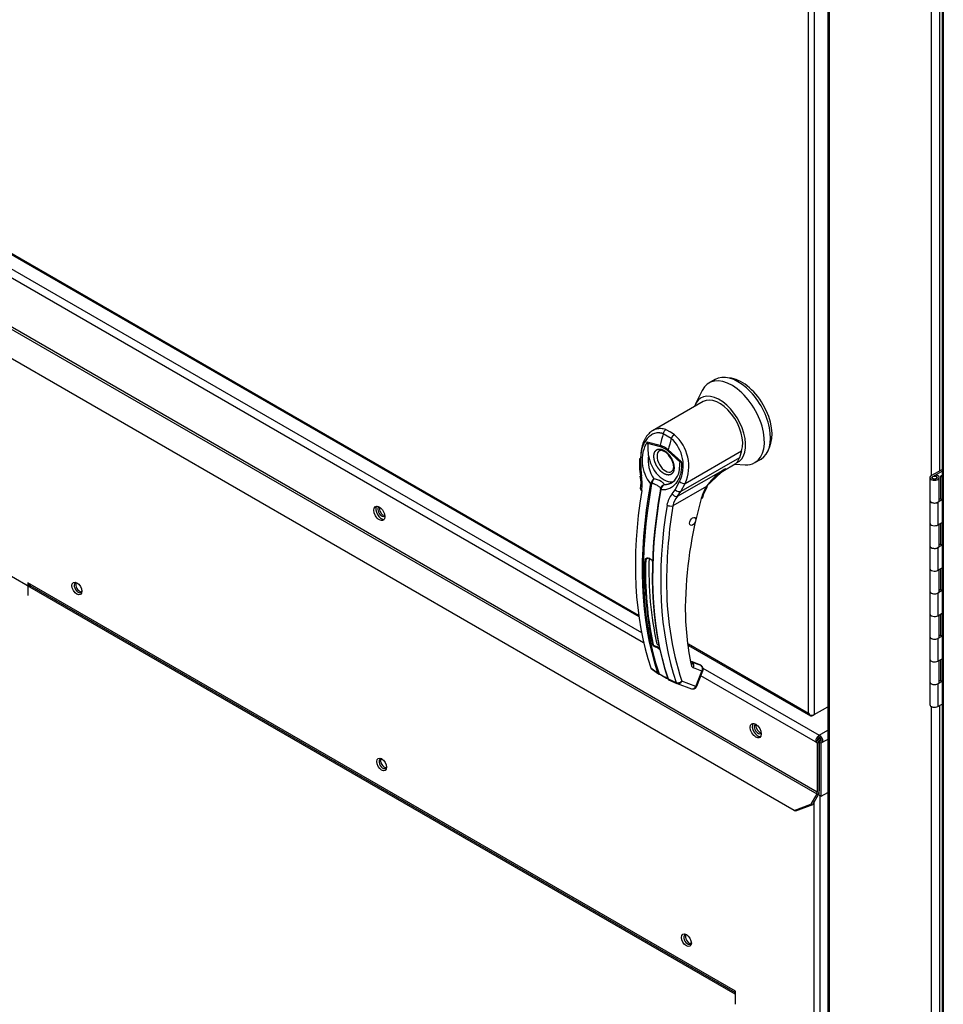
# Paper-space layout 'Layout1' of a CAD drawing. Units: inches. Extents: x 0 to 16.7, y -0.5 to 10.7.
# Drawn here: x 2.2 to 2.9, y 7.3 to 8 of the extents above; entities that cross this region are included whole.
import ezdxf

# ---------------------------------------------------------------- set-up
doc = ezdxf.new("R2010")
doc.units = ezdxf.units.IN
doc.header["$MEASUREMENT"] = 0
for name, color, linetype in [('0122Y-0076_(RH)', 7, 'Continuous'), ('0506F-3006', 7, 'Continuous'), ('0703F-11182', 7, 'Continuous'), ('0712F-4944_SECTI', 7, 'Continuous'), ('0712F-5051_FURN_', 7, 'Continuous'), ('0712F-6127_-_FRN', 7, 'Continuous'), ('0719F-2822_DEFLE', 7, 'Continuous'), ('5IN_HINGE', 7, 'Continuous'), ('5IN_PIN_', 7, 'Continuous'), ('Default', 7, 'Continuous'), ('HMG200-C-J', 7, 'Continuous')]:
    doc.layers.add(name, color=color, linetype=linetype)

# ---------------------------------------------------------------- blocks, each defined once
blk = doc.blocks.new('SE2')
at = {"layer": '0122Y-0076_(RH)', "color": 7, "linetype": 'Continuous'}
for p, q in [((2.74138, 7.72057), (2.73692, 7.718)), ((2.73207, 7.71264), (2.72732, 7.70298)), ((2.73274, 7.70468), (2.69642, 7.68371)), ((2.70985, 7.67814), (2.70402, 7.68151)), ((2.70587, 7.68446), (2.70898, 7.68297)), ((2.71215, 7.68084), (2.70898, 7.68297)), ((2.69246, 7.6757), (2.70185, 7.67328)), ((2.69287, 7.67463), (2.70191, 7.67226)), ((2.71638, 7.66105), (2.70734, 7.66912)), ((2.70767, 7.66992), (2.71704, 7.66151)), ((2.71988, 7.64579), (2.76048, 7.66923)), ((2.76048, 7.66923), (2.75889, 7.6643)), ((2.68699, 7.66372), (2.68708, 7.65603)), ((2.68781, 7.66331), (2.68789, 7.6556)), ((2.71704, 7.66151), (2.71638, 7.66105)), ((2.75889, 7.6643), (2.71679, 7.64)), ((2.74689, 7.65459), (2.7559, 7.6598)), ((2.75571, 7.65968), (2.76292, 7.65921)), ((2.75643, 7.66013), (2.75673, 7.66058)), ((2.76999, 7.66072), (2.77445, 7.66329)), ((2.68708, 7.65603), (2.68763, 7.65094)), ((2.68789, 7.6556), (2.68837, 7.651)), ((2.71441, 7.6365), (2.74879, 7.65635)), ((2.73508, 7.64367), (2.7461, 7.65386)), ((2.7461, 7.65386), (2.74879, 7.65635)), ((2.69492, 7.64559), (2.69513, 7.64618)), ((2.69589, 7.64583), (2.69577, 7.64537)), ((2.71271, 7.64127), (2.71581, 7.64714)), ((2.71679, 7.64), (2.71988, 7.64579)), ((2.70215, 7.64169), (2.70224, 7.64217)), ((2.70259, 7.64305), (2.70222, 7.6421)), ((2.70249, 7.64193), (2.70239, 7.64128)), ((2.71055, 7.63819), (2.71271, 7.64127)), ((2.73515, 7.64364), (2.71101, 7.62971)), ((2.71441, 7.6365), (2.71679, 7.64)), ((2.69323, 7.59191), (2.6915, 7.59091)), ((2.73045, 7.5153), (2.72504, 7.51728)), ((2.73071, 7.51516), (2.72506, 7.51723)), ((2.72515, 7.517), (2.72522, 7.51695)), ((2.73129, 7.51472), (2.72522, 7.51695)), ((2.69509, 7.51314), (2.70006, 7.50948)), ((2.69545, 7.51257), (2.69642, 7.51185)), ((2.69642, 7.51185), (2.70057, 7.5088)), ((2.73191, 7.51076), (2.72585, 7.51298)), ((2.72764, 7.49973), (2.73191, 7.51076)), ((2.72834, 7.49987), (2.73262, 7.5109)), ((2.73071, 7.51516), (2.73129, 7.51472)), ((2.73161, 7.51454), (2.73092, 7.51505)), ((2.70056, 7.5088), (2.70104, 7.50854)), ((2.70264, 7.50773), (2.70089, 7.50861)), ((2.70147, 7.50873), (2.70295, 7.5078)), ((2.70753, 7.50517), (2.7133, 7.50262)), ((2.70798, 7.5045), (2.71394, 7.50187)), ((2.72764, 7.49973), (2.71744, 7.50347)), ((2.71413, 7.50179), (2.72432, 7.49806))]:
    blk.add_line(p, q, dxfattribs=at)
for centre, radius, start, end in [((2.69226, 7.65807), 0.03022, 336.02699, 48.86261), ((2.7154, 7.66242), 0.02651, 149.93174, 219.40331), ((2.69741, 7.67697), 0.00511, 194.37915, 207.32473), ((2.69712, 7.65837), 0.01563, 47.58112, 72.41887), ((2.6923, 7.65869), 0.0262, 333.8282, 47.95523), ((2.71672, 7.66211), 0.02342, 170.85642, 213.71407), ((2.69797, 7.65916), 0.01367, 46.73095, 73.26905), ((2.69813, 7.65778), 0.01294, 28.61568, 55.05992), ((2.70256, 7.65713), 0.0133, 303.18216, 1.79495), ((2.77549, 7.61403), 0.05004, 126.83447, 143.71782), ((2.77549, 7.61403), 0.05004, 122.24584, 126.83447), ((2.66127, 7.64568), 0.02687, 351.65617, 11.28801), ((2.65834, 7.64514), 0.03059, 351.56561, 11.04141), ((2.70382, 7.64214), 0.00958, 133.42141, 155.07844), ((2.70925, 7.64227), 0.01382, 150.39671, 165.08788), ((2.69461, 7.63385), 0.01548, 59.04333, 80.22686), ((2.70595, 7.64115), 0.00384, 108.92537, 164.7188), ((2.70657, 7.64106), 0.00417, 116.57734, 168.01821), ((2.71204, 7.63978), 0.01009, 166.68915, 169.89167), ((2.70566, 7.64088), 0.00377, 140.95472, 153.13418), ((2.72195, 7.62799), 0.0153, 138.18213, 171.91032), ((2.76761, 7.62466), 0.0376, 149.68966, 164.05829), ((2.76532, 7.62598), 0.03438, 149.65364, 164.04234), ((2.72398, 7.62747), 0.01316, 136.66539, 170.22476), ((3.01341, 7.5537), 0.29344, 163.91735, 179.37755), ((3.04419, 7.57484), 0.33766, 170.64863, 179.78292), ((2.94449, 7.58239), 0.25314, 178.07132, 192.00627), ((2.69119, 7.58559), 0.00676, 46.84269, 73.15731), ((2.69127, 7.58521), 0.00704, 46.79997, 73.20003), ((2.93351, 7.57306), 0.227, 179.22797, 197.85377), ((2.9128, 7.55565), 0.19282, 179.63201, 192.19157), ((2.70234, 7.53204), 0.00315, 196.75039, 238.54057), ((2.69695, 7.52157), 0.0066, 46.51936, 73.48064), ((2.69704, 7.52179), 0.00686, 46.44084, 73.55916), ((2.69623, 7.51345), 0.00118, 195.56992, 248.61955), ((2.72682, 7.5153), 0.00251, 188.45983, 247.33388), ((2.70144, 7.50997), 0.00146, 199.27056, 248.05102), ((2.70219, 7.50989), 0.00136, 198.75782, 238.00864), ((2.67693, 7.45634), 0.05747, 57.69034, 63.42235), ((2.73047, 7.54929), 0.04978, 236.44844, 242.68139), ((2.70848, 7.50609), 0.00125, 194.77472, 226.86103), ((2.71447, 7.50298), 0.00123, 196.71183, 247.47764), ((2.72541, 7.50101), 0.00314, 269.95745, 338.83534)]:
    blk.add_arc(centre, radius, start, end, dxfattribs=at)
for centre, major_axis, ratio, start_param, end_param in [((2.75791, 7.69193), (0.01654, -0.02864), 0.57735, 0, 3.141593), ((2.75346, 7.68936), (0.01654, -0.02864), 0.57735, 0, 3.51017), ((2.76069, 7.69354), (0.01535, -0.02659), 0.57735, 0.357493, 2.784099), ((2.74455, 7.68422), (-0.01333, 0.02308), 0.57735, 3.058717, 6.764632), ((2.74455, 7.68422), (0.01181, -0.02046), 0.57735, 0.480706, 3.141593), ((2.91218, 7.71107), (-0.1573, -0.27245), 0.57735, -1.14592, -1.117066), ((2.70629, 7.68169), (-0.00111, -0.00295), 0.687477, 3.825269, 5.026154), ((2.71173, 7.67855), (0.00192, 0.0025), 0.446444, 0.855456, 2.056341), ((2.70414, 7.67354), (-0.00081, -0.00304), 0.707386, 4.984763, 5.32731), ((2.918, 7.70771), (-0.1573, -0.27245), 0.57735, -1.14592, -1.117066), ((2.70463, 7.66117), (-0.00787, 0.01364), 0.57735, 0.919218, 3.014642), ((2.70574, 7.66181), (0.00433, -0.0075), 0.57735, 3.144612, 6.274384), ((2.70957, 7.6704), (-0.00209, -0.00236), 0.407764, -1.027072, -0.684526), ((2.69014, 7.66374), (0.00315, 0.00001), 0.199129, 3.142066, 3.878617), ((2.74527, 7.67821), (-0.01063, 0.01841), 0.57735, 3.141593, 3.192437), ((2.74455, 7.67779), (0.01063, -0.01841), 0.57735, 0.158783, 0.480706), ((2.75346, 7.68936), (0.01654, -0.02864), 0.57735, 5.914608, 6.283185), ((2.69023, 7.6561), (0.00315, 0.00007), 0.214239, 3.142171, 3.868075), ((2.91135, 7.71155), (-0.15725, -0.27236), 0.57735, 5.265942, 5.814896), ((2.9119, 7.71123), (-0.15703, -0.27198), 0.57735, 5.265942, 5.814896), ((2.69072, 7.65153), (0.00309, 0.00059), 0.041837, 3.134287, 3.840841), ((2.69551, 7.64573), (0.000775, -0.000142), 0.429243, 3.931619, 5.134593), ((2.69565, 7.64619), (-0.000724, 0.000309), 0.33751, 0.93024, 2.05982), ((2.71775, 7.64779), (-0.00277, 0.0015), 0.531437, 1.111388, 2.679636), ((2.90599, 7.71464), (-0.15692, -0.27179), 0.57735, 5.295381, 5.814273), ((2.69097, 7.64128), (0.00311, -0.0005), 0.449501, 3.137428, 3.922362), ((2.91828, 7.70755), (-0.15703, -0.27198), 0.57735, 5.265942, 5.814896), ((2.91883, 7.70723), (-0.15725, -0.27236), 0.57735, 5.265942, 5.814896), ((2.70288, 7.64147), (0.000775, -0.000142), 0.429243, 2.903178, 4.106152), ((2.70299, 7.64195), (0.000766, -0.000181), 0.219345, 2.938803, 4.068383), ((2.71252, 7.63895), (-0.00229, 0.00216), 0.629846, 1.278243, 2.896833), ((2.71466, 7.64199), (-0.00279, 0.00147), 0.548706, 1.11173, 2.673025), ((2.73292, 7.64492), (-0.00273, 0.00158), 0.002109, 3.136971, 3.757074), ((2.92419, 7.70413), (-0.15692, -0.27179), 0.57735, 5.295381, 5.814273), ((2.70879, 7.63099), (-0.00311, 0.0005), 0.449501, 0.955302, 2.438832), ((2.72923, 7.63627), (-0.00303, 0.00085), 0.332247, 2.482849, 3.144216), ((2.69127, 7.59103), (-0.000315, 0.000008), 0.559647, 1.465297, 2.370851), ((2.6933, 7.59221), (0.000098, 0.000299), 0.401693, 2.217894, 3.823726), ((2.91258, 7.71084), (-0.15472, -0.26799), 0.57735, -0.815937, -0.559565), ((2.69667, 7.52986), (-0.000307, -0.000068), 0.690899, 1.311072, 2.216625), ((2.69898, 7.52811), (-0.000096, -0.0003), 0.396847, 3.82186, 5.614372), ((2.7221, 7.51621), (-0.00307, -0.00069), 0.691475, 2.215611, 3.145031), ((2.7221, 7.51621), (-0.00307, -0.00069), 0.691475, 3.145031, 3.699141), ((2.72362, 7.51427), (-0.00108, -0.00296), 0.812411, 1.430432, 2.913962), ((2.72991, 7.51382), (-0.00054, -0.00148), 0.812411, 2.913962, 3.141593), ((2.72969, 7.51204), (-0.00108, -0.00296), 0.812411, 1.430432, 2.913962), ((2.72969, 7.51204), (-0.00189, -0.00252), 0.626517, 3.143359, 3.311232), ((2.72969, 7.51204), (-0.00294, 0.00114), 0.211325, 2.509678, 3.141593), ((2.70063, 7.50996), (0.000745, 0.000253), 0.728594, 3.622446, 4.82542), ((2.70129, 7.50928), (0.000336, 0.000712), 0.589573, 2.977954, 3.34206), ((2.70129, 7.50928), (0.000336, 0.000712), 0.589573, 3.34206, 4.149911), ((2.70304, 7.5084), (0.000367, 0.000697), 0.370142, 2.99947, 3.893112), ((2.70801, 7.5057), (0.000745, 0.000253), 0.728594, 2.594005, 3.796979), ((2.71521, 7.50475), (-0.00298, -0.00101), 0.728364, 0.655946, 2.139475), ((2.71521, 7.50475), (0.00108, 0.00296), 0.812411, 3.141593, 4.572025), ((2.71521, 7.50475), (0.00108, 0.00296), 0.812411, 3.088495, 3.141593), ((2.72541, 7.50101), (0.00108, 0.00296), 0.812411, 3.141593, 4.572025), ((2.72541, 7.50101), (-0.00294, 0.00114), 0.211325, 2.509678, 3.141593)]:
    blk.add_ellipse(centre, major_axis=major_axis, ratio=ratio, start_param=start_param, end_param=end_param, dxfattribs=at)
blk.add_ellipse((2.72523, 7.61842), major_axis=(0.00157, 0.00273), ratio=0.57735, dxfattribs=at)
for points, degree, knots in [([(2.70402, 7.68151), (2.7039, 7.68155), (2.70364, 7.68164), (2.70326, 7.68176), (2.70288, 7.68186), (2.70249, 7.68195), (2.70211, 7.68202), (2.70172, 7.68207), (2.70133, 7.68211), (2.70056, 7.68215), (2.6994, 7.68209), (2.6979, 7.68176), (2.69644, 7.68119), (2.6946, 7.68011), (2.69251, 7.67822), (2.6908, 7.67573), (2.6897, 7.67344), (2.68901, 7.6716), (2.68847, 7.66964), (2.68815, 7.66793), (2.68797, 7.66653), (2.68787, 7.66547), (2.68781, 7.66439), (2.68781, 7.66367), (2.68781, 7.66331)], 3, [0, 0, 0, 0, 0.015695, 0.031355, 0.046994, 0.062626, 0.078264, 0.093921, 0.109612, 0.125349, 0.187799, 0.250609, 0.312869, 0.375595, 0.500098, 0.62522, 0.687417, 0.74981, 0.812413, 0.875061, 0.906364, 0.937572, 0.968758, 1, 1, 1, 1]), ([(2.69643, 7.68372), (2.6962, 7.68358), (2.69597, 7.68344), (2.69474, 7.68261), (2.69382, 7.68178), (2.69257, 7.68033), (2.69217, 7.67981), (2.69142, 7.6787), (2.69107, 7.67811), (2.69011, 7.67627), (2.68957, 7.67494), (2.68893, 7.6728), (2.68875, 7.67206), (2.68844, 7.67056), (2.68831, 7.66979), (2.68803, 7.66745), (2.68796, 7.66585), (2.68801, 7.66419)], 3, [0.346635, 0.346635, 0.346635, 0.346635, 0.375, 0.375, 0.5, 0.5, 0.5625, 0.5625, 0.625, 0.625, 0.75, 0.75, 0.8125, 0.8125, 0.875, 0.875, 1, 1, 1, 1]), ([(2.70587, 7.68446), (2.7047, 7.6849), (2.70353, 7.68514), (2.70177, 7.68522), (2.70118, 7.6852), (2.70003, 7.68506), (2.69947, 7.68494), (2.69836, 7.68462), (2.69782, 7.68442), (2.697, 7.68403), (2.69672, 7.68388), (2.69643, 7.68372)], 3, [0, 0, 0, 0, 0.125, 0.125, 0.1875, 0.1875, 0.25, 0.25, 0.3125, 0.3125, 0.346635, 0.346635, 0.346635, 0.346635]), ([(2.69359, 7.66583), (2.69351, 7.66658), (2.69345, 7.66731), (2.69336, 7.66877), (2.69334, 7.66949), (2.69331, 7.67092), (2.6933, 7.67163), (2.69326, 7.67272), (2.69324, 7.67308), (2.69316, 7.67365), (2.69313, 7.67384), (2.69303, 7.67423), (2.69297, 7.67443), (2.69287, 7.67463)], 3, [0, 0, 0, 0, 0.25, 0.25, 0.5, 0.5, 0.75, 0.75, 0.875, 0.875, 0.9375, 0.9375, 1, 1, 1, 1]), ([(2.70463, 7.65281), (2.70396, 7.6532), (2.70331, 7.65371), (2.70262, 7.65426), (2.70196, 7.65494), (2.70128, 7.65564), (2.70067, 7.65646), (2.70004, 7.6573), (2.69951, 7.65822), (2.69898, 7.65913), (2.69857, 7.6601), (2.69817, 7.66104), (2.6979, 7.66198), (2.69764, 7.66289), (2.69751, 7.66376), (2.69739, 7.66458), (2.69739, 7.66535), (2.69739, 7.66612), (2.69751, 7.6668), (2.69764, 7.66753), (2.6979, 7.66813), (2.69817, 7.66876), (2.69857, 7.66924), (2.69898, 7.66973), (2.69951, 7.67004), (2.70004, 7.67034), (2.70067, 7.67045), (2.70128, 7.67056), (2.70196, 7.67048), (2.70262, 7.6704), (2.70331, 7.67015), (2.70396, 7.66991), (2.70463, 7.66953)], 2, [0, 0, 0, 0.0625, 0.0625, 0.125, 0.125, 0.1875, 0.1875, 0.25, 0.25, 0.3125, 0.3125, 0.375, 0.375, 0.4375, 0.4375, 0.5, 0.5, 0.5625, 0.5625, 0.625, 0.625, 0.6875, 0.6875, 0.75, 0.75, 0.8125, 0.8125, 0.875, 0.875, 0.9375, 0.9375, 1, 1, 1]), ([(2.70145, 7.66924), (2.70162, 7.66937), (2.70205, 7.66965), (2.70323, 7.66958), (2.7046, 7.66908), (2.70531, 7.66857), (2.70555, 7.66839)], 3, [0, 0, 0, 0, 0.210935, 0.577129, 0.877907, 1, 1, 1, 1]), ([(2.70463, 7.66953), (2.70529, 7.66915), (2.70594, 7.66863), (2.70664, 7.66808), (2.70729, 7.6674), (2.70797, 7.6667), (2.70859, 7.66588), (2.70922, 7.66504), (2.70975, 7.66413), (2.71028, 7.66321), (2.71069, 7.66225), (2.71109, 7.66131), (2.71136, 7.66036), (2.71162, 7.65946), (2.71174, 7.65858), (2.71187, 7.65776), (2.71187, 7.65699), (2.71187, 7.65623), (2.71174, 7.65554), (2.71162, 7.65482), (2.71136, 7.65421), (2.71109, 7.65358), (2.71069, 7.6531), (2.71028, 7.65261), (2.70975, 7.65231), (2.70922, 7.652), (2.70859, 7.65189), (2.70797, 7.65178), (2.70729, 7.65186), (2.70664, 7.65194), (2.70594, 7.65219), (2.70529, 7.65243), (2.70463, 7.65281)], 2, [0, 0, 0, 0.0625, 0.0625, 0.125, 0.125, 0.1875, 0.1875, 0.25, 0.25, 0.3125, 0.3125, 0.375, 0.375, 0.4375, 0.4375, 0.5, 0.5, 0.5625, 0.5625, 0.625, 0.625, 0.6875, 0.6875, 0.75, 0.75, 0.8125, 0.8125, 0.875, 0.875, 0.9375, 0.9375, 1, 1, 1]), ([(2.71704, 7.66151), (2.71706, 7.66134), (2.71709, 7.66099), (2.71714, 7.66046), (2.71717, 7.65993), (2.71719, 7.65941), (2.7172, 7.65888), (2.7172, 7.65836), (2.71719, 7.65784), (2.71715, 7.6568), (2.71701, 7.65526), (2.71666, 7.65328), (2.71615, 7.65138), (2.71527, 7.64901), (2.71381, 7.64636), (2.7119, 7.64424), (2.71016, 7.64292), (2.70875, 7.64214), (2.70726, 7.64157), (2.70595, 7.64129), (2.70488, 7.64117), (2.70406, 7.64114), (2.70323, 7.64117), (2.70267, 7.64124), (2.70239, 7.64128)], 3, [0, 0, 0, 0, 0.015622, 0.03123, 0.046835, 0.062446, 0.078076, 0.093734, 0.109432, 0.125181, 0.187852, 0.250662, 0.313212, 0.375747, 0.500409, 0.624758, 0.687422, 0.749838, 0.812179, 0.874281, 0.905837, 0.937242, 0.968596, 1, 1, 1, 1]), ([(2.7095, 7.66398), (2.71005, 7.66289), (2.71069, 7.66159), (2.71123, 7.65958), (2.71144, 7.65807), (2.71138, 7.65656), (2.71104, 7.65537), (2.71057, 7.65461), (2.71019, 7.65445), (2.71, 7.65437)], 3, [0, 0, 0, 0, 0.232442, 0.322327, 0.46315, 0.600649, 0.741788, 0.894266, 1, 1, 1, 1]), ([(2.71594, 7.65754), (2.71595, 7.65811), (2.71596, 7.65868), (2.716, 7.65959), (2.71602, 7.65993), (2.71609, 7.66041), (2.71613, 7.66057), (2.71622, 7.66084), (2.71628, 7.66097), (2.71638, 7.66105)], 3, [0.5461286, 0.5461286, 0.5461286, 0.5461286, 0.75, 0.75, 0.875, 0.875, 0.9375, 0.9375, 1, 1, 1, 1]), ([(2.74879, 7.65635), (2.74864, 7.65622), (2.74836, 7.65596), (2.74792, 7.65559), (2.74749, 7.65523), (2.74705, 7.65489), (2.74662, 7.65457), (2.74618, 7.65426), (2.74574, 7.65396), (2.74531, 7.65369), (2.74503, 7.65352), (2.74488, 7.65344)], 3, [0, 0, 0, 0, 0.037367, 0.0744373, 0.1112208, 0.1477274, 0.1839673, 0.2199509, 0.2556889, 0.2911921, 0.3255215, 0.3255215, 0.3255215, 0.3255215]), ([(2.70224, 7.64217), (2.70227, 7.6422), (2.70232, 7.64229), (2.70236, 7.64242), (2.70231, 7.64257), (2.70215, 7.64275), (2.70183, 7.64301), (2.70127, 7.64338), (2.70042, 7.64388), (2.69943, 7.64444), (2.69851, 7.64493), (2.69774, 7.6453), (2.69714, 7.64556), (2.69661, 7.64574), (2.6962, 7.64583), (2.69599, 7.64583), (2.69589, 7.64583)], 3, [0, 0, 0, 0, 0.028732, 0.062886, 0.125642, 0.188211, 0.250795, 0.37503, 0.500033, 0.62496, 0.749201, 0.811811, 0.874288, 0.937081, 0.971252, 1, 1, 1, 1]), ([(2.70471, 7.64479), (2.70475, 7.64499), (2.70473, 7.64519), (2.70455, 7.64557), (2.7044, 7.64576), (2.70402, 7.64614), (2.70378, 7.64633), (2.70323, 7.64673), (2.70291, 7.64692), (2.70257, 7.64712)], 3, [0, 0, 0, 0, 0.25, 0.25, 0.5, 0.5, 0.75, 0.75, 1, 1, 1, 1]), ([(2.69124, 7.59086), (2.69124, 7.5909), (2.69124, 7.59098), (2.69127, 7.5911), (2.6913, 7.59122), (2.69136, 7.59134), (2.69145, 7.59151), (2.69161, 7.59171), (2.69186, 7.59191), (2.69216, 7.59205), (2.69244, 7.59212), (2.6927, 7.59214), (2.69293, 7.59212), (2.69308, 7.59208), (2.69315, 7.59206)], 3, [0, 0, 0, 0, 0.04861, 0.09759, 0.147343, 0.198281, 0.250834, 0.3719, 0.50038, 0.625084, 0.750106, 0.8348, 0.917708, 1, 1, 1, 1]), ([(2.6915, 7.59091), (2.6915, 7.59109), (2.69157, 7.59127), (2.69174, 7.5915), (2.69181, 7.59157), (2.69196, 7.5917), (2.69204, 7.59176), (2.6923, 7.5919), (2.6925, 7.59197), (2.6929, 7.59202), (2.69311, 7.59201), (2.6933, 7.59195)], 3, [0, 0, 0, 0, 0.25, 0.25, 0.375, 0.375, 0.5, 0.5, 0.75, 0.75, 1, 1, 1, 1]), ([(2.69581, 7.59052), (2.69584, 7.59049), (2.69589, 7.59044), (2.69595, 7.59035), (2.69602, 7.59025), (2.69608, 7.59013), (2.69616, 7.58995), (2.69625, 7.58969), (2.69633, 7.58933), (2.69639, 7.58895), (2.69641, 7.58861), (2.69642, 7.58832), (2.69642, 7.58808), (2.69642, 7.58794), (2.69642, 7.58787)], 3, [0, 0, 0, 0, 0.049417, 0.09889, 0.148674, 0.199023, 0.250182, 0.375088, 0.499728, 0.628085, 0.750018, 0.8368, 0.919495, 1, 1, 1, 1]), ([(2.69883, 7.52789), (2.69878, 7.52791), (2.69869, 7.52794), (2.69855, 7.528), (2.69841, 7.52806), (2.69826, 7.52812), (2.69805, 7.52823), (2.69777, 7.52839), (2.69744, 7.52861), (2.69715, 7.52884), (2.69694, 7.52907), (2.69679, 7.52927), (2.69669, 7.52945), (2.69665, 7.52958), (2.69663, 7.52964)], 3, [0, 0, 0, 0, 0.048581, 0.097589, 0.147334, 0.198117, 0.250231, 0.373523, 0.500063, 0.62785, 0.749744, 0.837278, 0.920127, 1, 1, 1, 1]), ([(2.69898, 7.52836), (2.69877, 7.52842), (2.69855, 7.5285), (2.69811, 7.52869), (2.6979, 7.5288), (2.69751, 7.52903), (2.69733, 7.52915), (2.69704, 7.52942), (2.69693, 7.52957), (2.69689, 7.52973)], 3, [0, 0, 0, 0, 0.25, 0.25, 0.5, 0.5, 0.75, 0.75, 1, 1, 1, 1]), ([(2.73262, 7.5109), (2.73262, 7.5109), (2.73281, 7.51121), (2.73289, 7.51206), (2.7327, 7.51317), (2.73218, 7.51407), (2.73174, 7.51439), (2.73155, 7.51453)], 3, [0, 0, 0, 0, 0.003513, 0.279546, 0.570353, 0.845704, 1, 1, 1, 1]), ([(2.70753, 7.50517), (2.70755, 7.50512), (2.70758, 7.50503), (2.70764, 7.50491), (2.7077, 7.50481), (2.70776, 7.50471), (2.70782, 7.50464), (2.70789, 7.50457), (2.70795, 7.50452), (2.70802, 7.50448), (2.70806, 7.50447), (2.70808, 7.50446)], 3, [0, 0, 0, 0, 0.119286, 0.237017, 0.352936, 0.466814, 0.578457, 0.687702, 0.794426, 0.898542, 1, 1, 1, 1])]:
    blk.add_open_spline(points, degree=degree, knots=knots, dxfattribs=at)
blk.add_rational_spline([(2.71212, 7.64766), (2.71194, 7.64749), (2.71175, 7.64733), (2.71119, 7.64686), (2.7108, 7.64658), (2.70999, 7.64607), (2.70957, 7.64585), (2.70829, 7.64527), (2.7074, 7.64501), (2.706, 7.64481), (2.70553, 7.64478), (2.70494, 7.64478), (2.70482, 7.64479), (2.70471, 7.64479)], [0.999999920144, 0.99999992058, 0.999999921008, 0.999999922255, 0.999999923053, 0.999999924599, 0.999999925334, 0.999999927435, 0.999999928703, 0.999999930452, 0.999999931004, 0.999999931647, 0.999999931772, 0.999999931895], degree=3, knots=[0.420053, 0.420053, 0.420053, 0.420053, 0.4713646, 0.4713646, 0.5721339, 0.5721339, 0.6729033, 0.6729033, 0.8744419, 0.8744419, 0.9752112, 0.9752112, 1, 1, 1, 1], dxfattribs=at)
blk.add_rational_spline([(2.69663, 7.52964), (2.69248, 7.54834), (2.69067, 7.56886), (2.69124, 7.59086)], [0.785351280589, 0.779627185002, 0.778095691375, 0.780756799708], degree=3, dxfattribs=at)
blk.add_open_spline([(2.72433, 7.49808), (2.72452, 7.49796), (2.72488, 7.49789), (2.72541, 7.49786)], degree=3, dxfattribs=at)
at = {"layer": '0506F-3006', "color": 7, "linetype": 'Continuous'}
for p, q in [((2.82237, 8.35618), (2.82237, 6.71099)), ((2.82354, 8.35551), (2.82354, 6.70935)), ((2.89708, 7.65148), (2.89708, 8.00306)), ((2.90273, 8.00379), (2.90273, 7.65474)), ((2.89708, 7.13357), (2.89708, 7.48516)), ((2.90273, 7.48589), (2.90273, 7.13684))]:
    blk.add_line(p, q, dxfattribs=at)
at = {"layer": '0703F-11182', "color": 7, "linetype": 'Continuous'}
for p, q in [((2.24846, 7.57122), (2.23545, 7.57873)), ((2.75582, 7.27829), (2.24846, 7.57122)), ((2.24872, 7.57327), (2.24872, 7.57208)), ((2.75608, 7.27916), (2.24872, 7.57208)), ((2.75612, 7.27812), (2.75582, 7.27829)), ((2.75608, 7.27916), (2.75608, 7.28034))]:
    blk.add_line(p, q, dxfattribs=at)
for centre, major_axis, start_param, end_param in [((2.2832, 7.57066), (0.00194, -0.00336), 2.559088, 6.283185), ((2.28433, 7.57131), (-0.00194, 0.00336), 0.295889, 2.845704), ((2.24784, 7.57158), (0.00062, 0.00107), 4.712389, 5.497787), ((2.2832, 7.57066), (0.00194, -0.00336), 0, 0.582505), ((2.5024, 7.4441), (0.00194, -0.00336), 2.559125, 6.283185), ((2.50353, 7.44476), (-0.00194, 0.00336), 0.295889, 2.845704), ((2.5024, 7.4441), (0.00194, -0.00336), 0, 0.582469), ((2.7216, 7.31755), (0.00194, -0.00336), 2.559072, 6.283185), ((2.72273, 7.3182), (-0.00194, 0.00336), 0.295889, 2.845704), ((2.7216, 7.31755), (0.00194, -0.00336), 0, 0.58252), ((2.7552, 7.27865), (0.00062, 0.00107), 4.712389, 5.497787)]:
    blk.add_ellipse(centre, major_axis=major_axis, ratio=0.57735, start_param=start_param, end_param=end_param, dxfattribs=at)
at = {"layer": '0712F-4944_SECTI', "color": 7, "linetype": 'Continuous'}
for p, q in [((2.80861, 7.4804), (2.80861, 8.36413)), ((2.81262, 8.36181), (2.81262, 7.47939)), ((1.96296, 7.96768), (2.68653, 7.54993)), ((1.96325, 7.96847), (2.68638, 7.55097)), ((2.72219, 7.5303), (2.80861, 7.4804)), ((2.72235, 7.52925), (2.81007, 7.4786)), ((2.81262, 7.47939), (2.82237, 7.48502)), ((2.80968, 7.479), (2.80969, 7.479)), ((2.81149, 7.47874), (2.81262, 7.47939))]:
    blk.add_line(p, q, dxfattribs=at)
for centre, major_axis, ratio, start_param, end_param in [((2.81062, 7.48156), (0.002, -0.00348), 0.578084, 4.713026, 5.164864), ((2.81062, 7.48156), (0.00201, -0.00347), 0.578084, 4.711752, 5.163589), ((2.81149, 7.48106), (0.00142, 0.00246), 0.57735, 2.808032, 3.926991), ((2.81062, 7.48055), (0.00284, 0), 0.57735, 4.378829, 5.497787)]:
    blk.add_ellipse(centre, major_axis=major_axis, ratio=ratio, start_param=start_param, end_param=end_param, dxfattribs=at)
at = {"layer": '0712F-5051_FURN_', "color": 7, "linetype": 'Continuous'}
for p, q in [((2.75612, 7.28032), (2.247, 7.57426)), ((2.247, 7.57426), (2.247, 7.56512)), ((2.24814, 7.57361), (2.24814, 7.57141)), ((2.81503, 7.46125), (2.81703, 7.46241)), ((2.81552, 7.46023), (2.81759, 7.46142)), ((2.81634, 7.45868), (2.81634, 7.45867)), ((2.81675, 7.42131), (2.81675, 6.83733)), ((2.81273, 6.83733), (2.81273, 7.41694)), ((2.75612, 7.27118), (2.75612, 7.28032))]:
    blk.add_line(p, q, dxfattribs=at)
for centre, start_param, end_param in [((2.50156, 7.62554), 0, 3.352107), ((2.50269, 7.62619), 0.472624, 2.789482), ((2.77231, 7.46922), 0, 3.34421), ((2.77345, 7.46987), 0.472849, 2.784201)]:
    blk.add_ellipse(centre, major_axis=(-0.00194, 0.00336), ratio=0.57735, start_param=start_param, end_param=end_param, dxfattribs=at)
for centre in [(2.28236, 7.57018), (2.50156, 7.44362), (2.72077, 7.31706)]:
    blk.add_ellipse(centre, major_axis=(-0.0025, 0.00433), ratio=0.57735, dxfattribs=at)
at = {"layer": '0712F-6127_-_FRN', "color": 7, "linetype": 'Continuous'}
for p, q in [((2.90463, 8.30869), (2.90463, 6.82268)), ((2.90553, 8.30817), (2.90553, 6.82263))]:
    blk.add_line(p, q, dxfattribs=at)
at = {"layer": '0719F-2822_DEFLE', "color": 7, "linetype": 'Continuous'}
for p, q in [((1.96122, 7.95836), (2.68843, 7.5385)), ((2.69001, 7.53105), (1.95839, 7.95346)), ((1.95656, 7.91765), (2.81451, 7.42232)), ((2.81492, 7.42371), (1.95698, 7.91905)), ((2.79826, 7.41052), (1.95446, 7.89768)), ((2.73266, 7.51296), (2.81634, 7.46465)), ((2.81351, 7.45975), (2.73121, 7.50727)), ((2.81634, 7.46465), (2.82237, 7.46813)), ((2.81351, 7.45975), (2.81492, 7.46057)), ((2.81634, 7.45976), (2.81492, 7.46057)), ((2.81634, 7.46302), (2.81634, 7.46465)), ((2.81775, 7.46057), (2.81634, 7.45976)), ((2.81775, 7.46057), (2.81917, 7.45975)), ((2.82237, 7.4616), (2.81917, 7.45975)), ((2.81492, 7.45894), (2.81351, 7.45975)), ((2.81492, 7.45894), (2.81634, 7.45976)), ((2.81492, 7.45894), (2.81492, 7.42371)), ((2.81634, 7.45976), (2.81775, 7.45894)), ((2.81634, 7.42154), (2.81634, 7.45976)), ((2.81634, 7.45976), (2.81634, 7.42453)), ((2.81917, 7.45975), (2.81775, 7.45894)), ((2.81775, 7.42073), (2.81775, 7.45894)), ((2.81451, 7.42232), (2.81034, 7.41509)), ((2.81551, 7.42174), (2.81134, 7.41452)), ((2.81634, 7.42154), (2.81775, 7.42073)), ((2.81775, 7.42073), (2.82237, 7.42339)), ((2.79826, 7.41052), (2.81034, 7.41509)), ((2.79926, 7.40994), (2.79826, 7.41052)), ((2.81134, 7.41452), (2.79926, 7.40994)), ((2.81034, 7.41509), (2.81134, 7.41452))]:
    blk.add_line(p, q, dxfattribs=at)
for centre in [(2.49992, 7.62418), (2.77066, 7.46787)]:
    blk.add_ellipse(centre, major_axis=(0.00281, -0.00487), ratio=0.57735, dxfattribs=at)
for centre, major_axis, start_param, end_param in [((2.50134, 7.625), (0.00281, -0.00487), 3.395966, 6.028811), ((2.77208, 7.46869), (0.00281, -0.00487), 3.395966, 6.028811), ((2.81634, 7.46139), (-0.002, -0.00346), 3.926991, 5.497787), ((2.81634, 7.46139), (-0.001, -0.00173), 3.926991, 5.497787), ((2.81634, 7.46139), (0.002, -0.00346), 0.785398, 2.356194), ((2.81634, 7.46139), (0.001, -0.00173), 0.785398, 2.356194), ((2.81351, 7.4229), (0.001, 0.00173), 4.712389, 5.497787), ((2.81351, 7.4229), (0.002, 0.00346), 4.712389, 5.497787)]:
    blk.add_ellipse(centre, major_axis=major_axis, ratio=0.57735, start_param=start_param, end_param=end_param, dxfattribs=at)
at = {"layer": '5IN_HINGE', "color": 7, "linetype": 'Continuous'}
for p, q in [((2.89686, 7.65135), (2.90463, 7.65583)), ((2.89802, 7.65068), (2.90463, 7.6545)), ((2.89966, 7.65117), (2.90082, 7.65184)), ((2.90082, 7.65184), (2.90166, 7.65135)), ((2.90356, 7.65101), (2.90463, 7.65162)), ((2.89586, 7.64996), (2.89586, 7.63363)), ((2.89966, 7.65117), (2.90005, 7.65094)), ((2.89966, 7.65102), (2.89966, 7.65117)), ((2.90266, 7.63363), (2.90266, 7.64996)), ((2.90356, 7.65101), (2.90463, 7.65039)), ((2.90356, 7.65101), (2.90356, 7.63468)), ((2.89586, 7.63363), (2.89586, 7.6173)), ((2.90463, 7.63395), (2.90166, 7.63224)), ((2.90166, 7.63224), (2.90166, 7.61591)), ((2.90356, 7.63468), (2.90266, 7.63416)), ((2.90356, 7.63468), (2.90463, 7.63406)), ((2.89586, 7.6173), (2.89586, 7.60097)), ((2.90166, 7.61591), (2.90463, 7.61762)), ((2.90266, 7.60097), (2.90266, 7.61649)), ((2.90356, 7.61701), (2.90356, 7.60202)), ((2.90356, 7.60202), (2.90266, 7.6015)), ((2.90356, 7.60202), (2.90463, 7.6014)), ((2.89586, 7.60097), (2.89586, 7.58464)), ((2.90463, 7.60129), (2.90166, 7.59958)), ((2.90166, 7.59958), (2.90166, 7.58325)), ((2.89586, 7.58464), (2.89586, 7.56831)), ((2.90166, 7.58325), (2.90463, 7.58496)), ((2.90266, 7.56831), (2.90266, 7.58383)), ((2.90356, 7.58435), (2.90356, 7.56936)), ((2.89586, 7.56831), (2.89586, 7.55198)), ((2.90463, 7.56863), (2.90166, 7.56692)), ((2.90166, 7.56692), (2.90166, 7.55059)), ((2.90356, 7.56936), (2.90266, 7.56884)), ((2.90356, 7.56936), (2.90463, 7.56874)), ((2.90166, 7.55059), (2.90463, 7.5523)), ((2.89586, 7.55198), (2.89586, 7.53565)), ((2.90266, 7.53565), (2.90266, 7.55117)), ((2.90356, 7.55169), (2.90356, 7.5367)), ((2.89586, 7.53565), (2.89586, 7.51932)), ((2.90463, 7.53597), (2.90166, 7.53426)), ((2.90166, 7.53426), (2.90166, 7.51793)), ((2.90356, 7.5367), (2.90266, 7.53618)), ((2.90356, 7.5367), (2.90463, 7.53608)), ((2.89586, 7.51932), (2.89586, 7.50299)), ((2.90166, 7.51793), (2.90463, 7.51964)), ((2.90266, 7.50299), (2.90266, 7.51851)), ((2.90356, 7.51903), (2.90356, 7.50404)), ((2.89586, 7.50299), (2.89586, 7.48666)), ((2.90463, 7.50331), (2.90166, 7.5016)), ((2.90356, 7.50404), (2.90266, 7.50352)), ((2.90356, 7.50404), (2.90463, 7.50342)), ((2.90166, 7.5016), (2.90166, 7.48527)), ((2.90166, 7.48527), (2.90463, 7.48698))]:
    blk.add_line(p, q, dxfattribs=at)
for centre, major_axis, start_param, end_param in [((2.89926, 7.64996), (-0.0034, 0), -0.785398, 3.926991), ((2.89926, 7.64996), (-0.00176, 0), -0.785398, 3.926991), ((2.89926, 7.63363), (0.0034, 0), 3.141593, 5.497787), ((2.89926, 7.63363), (-0.0034, 0), 0, 3.141593), ((2.89926, 7.6173), (0.0034, 0), 3.141593, 5.497787), ((2.89926, 7.6173), (-0.0034, 0), 0, 2.356194), ((2.89926, 7.60097), (0.0034, 0), 3.141593, 5.497787), ((2.89926, 7.60097), (-0.0034, 0), 0, 3.141593), ((2.89926, 7.58464), (0.0034, 0), 3.141593, 5.497787), ((2.89926, 7.58464), (-0.0034, 0), 0, 2.356194), ((2.89926, 7.56831), (0.0034, 0), 3.141593, 5.497787), ((2.89926, 7.56831), (-0.0034, 0), 0, 3.141593), ((2.89926, 7.55198), (0.0034, 0), 3.141593, 5.497787), ((2.89926, 7.55198), (-0.0034, 0), 0, 2.356194), ((2.89926, 7.53565), (0.0034, 0), 3.141593, 5.497787), ((2.89926, 7.53565), (-0.0034, 0), 0, 3.141593), ((2.89926, 7.51932), (0.0034, 0), 3.141593, 5.497787), ((2.89926, 7.51932), (-0.0034, 0), 0, 2.356194), ((2.89926, 7.50299), (0.0034, 0), 3.141593, 5.497787), ((2.89926, 7.50299), (-0.0034, 0), 0, 3.141593), ((2.89926, 7.48666), (0.0034, 0), 3.141593, 5.497787)]:
    blk.add_ellipse(centre, major_axis=major_axis, ratio=0.57735, start_param=start_param, end_param=end_param, dxfattribs=at)
at = {"layer": '5IN_PIN_', "color": 7, "linetype": 'Continuous'}
blk.add_ellipse((2.89926, 7.64996), major_axis=(-0.00188, 0), ratio=0.57735, dxfattribs=at)
at = {"layer": 'HMG200-C-J', "color": 7, "linetype": 'Continuous'}
blk.add_line((2.72055, 7.32108), (2.72017, 7.3208), dxfattribs=at)

psp = doc.layouts.get("Layout1")

# ---------------------------------------------------------------- block references
at = {"layer": 'Default'}
psp.add_blockref('SE2', (0, 0), dxfattribs=at)

doc.saveas('drawing.dxf')
